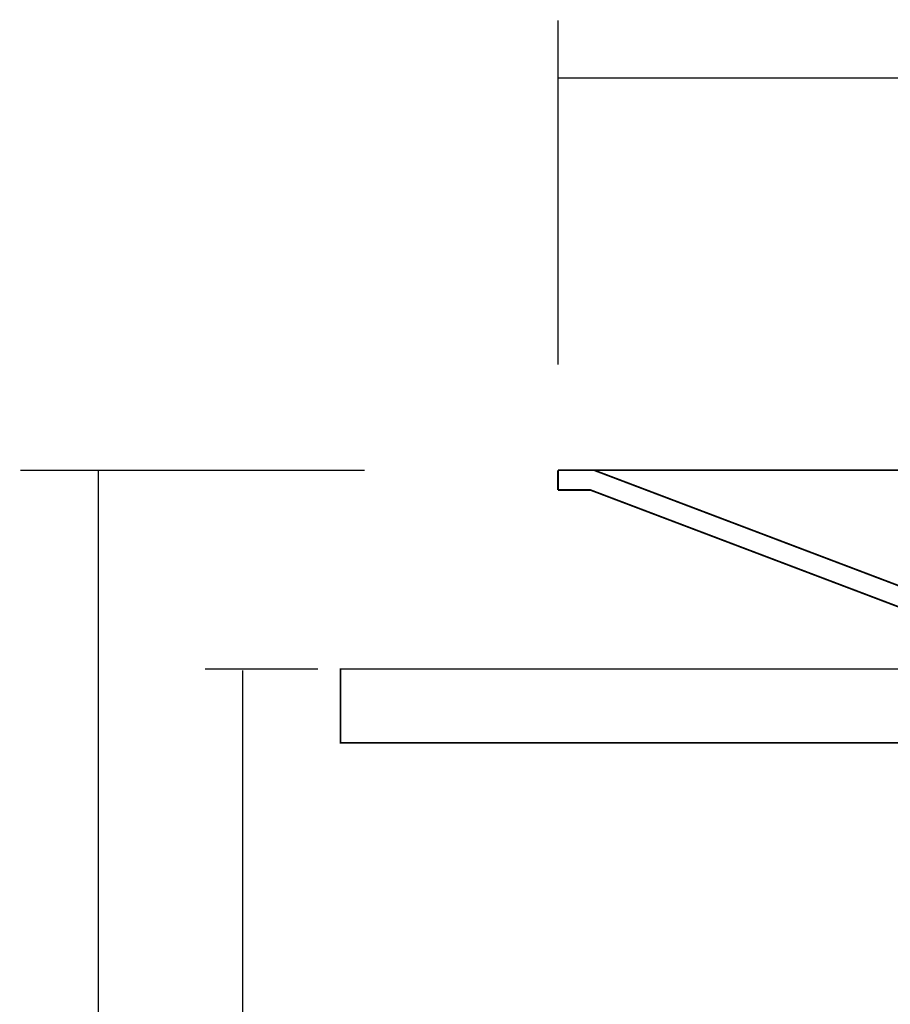
# Model space of a CAD drawing. Extents: x -60 to 482, y -330 to -7.
# Drawn here: x 64 to 117, y -205 to -145 of the extents above; entities that cross this region are included whole.
import ezdxf

# ---------------------------------------------------------------- set-up
doc = ezdxf.new("R2010")
doc.units = 0
for name, color, linetype in [('LAYER_1', 7, 'CONTINUOUS'), ('LAYER_2', 7, 'CONTINUOUS'), ('LAYER_28', 7, 'CONTINUOUS')]:
    doc.layers.add(name, color=color, linetype=linetype)

# ---------------------------------------------------------------- blocks, each defined once
blk = doc.blocks.new('AIGNBL01010002')
at = {"layer": 'LAYER_1', "const_width": 0.1058}
for points in [[(96.6681, -173.8644), (96.6681, -172.6579)], [(96.6681, -172.6579), (156.665, -172.6579)], [(98.8694, -172.6579), (122.3432, -181.5584)], [(154.4636, -172.6579), (131.0004, -181.5584)], [(156.665, -173.8644), (156.665, -172.6579)], [(96.6681, -173.8644), (98.6471, -173.8644), (122.121, -182.765)], [(154.6859, -173.8644), (131.2121, -182.765)], [(154.6859, -173.8644), (156.665, -173.8644)], [(122.3432, -181.5584), (131.0004, -181.5584)], [(123.1687, -181.5584), (124.3647, -182.765)], [(130.1643, -181.5584), (128.9684, -182.765)], [(121.867, -182.765), (131.4661, -182.765)], [(121.867, -183.0613), (121.867, -182.765)], [(123.8672, -183.2729), (123.8672, -182.7649)], [(129.4658, -183.2729), (129.4658, -182.7649)], [(129.4658, -183.2729), (129.4658, -182.7649)], [(131.4661, -183.0613), (131.4661, -182.765)], [(118.6708, -183.7598), (121.1685, -183.7598)], [(132.1646, -183.7598), (134.6728, -183.7598)], [(117.6654, -184.7652), (135.6676, -184.7652)], [(121.3907, -184.7652), (121.3907, -184.4477), (121.6976, -184.4477)], [(121.3907, -184.7652), (121.6976, -184.7652)], [(121.6976, -184.7652), (121.6976, -184.4477)], [(123.8672, -184.7652), (123.8672, -184.2678)], [(129.4658, -184.7652), (129.4658, -184.2678)], [(129.4658, -184.7652), (129.4658, -184.2678)], [(131.6354, -184.7652), (131.9529, -184.7652), (131.9529, -184.4477)], [(131.6354, -184.4477), (131.9529, -184.4477)], [(131.6354, -184.7652), (131.6354, -184.4477)]]:
    blk.add_lwpolyline(points, dxfattribs=at)
for points in [[(121.1579, -183.7598), (121.1685, -183.7598, 0.4090726), (121.867, -183.0613), (121.867, -183.0507)], [(131.4661, -183.0507, -1.5707962), (131.4661, -183.0613, 0.4065094), (132.154, -183.7598)], [(118.6602, -183.7704, 0.4112726), (117.676, -184.7546)], [(135.6676, -184.7546, 0.3874225), (134.6728, -183.7704), (134.6622, -183.7704)]]:
    blk.add_lwpolyline(points, format="xyb", dxfattribs=at)
at = {"layer": 'LAYER_1'}
for points, const_width in [([(121.3907, -184.4477), (121.3907, -184.7652), (121.6976, -184.7652), (121.6976, -184.4477)], 0.1058), ([(121.3907, -184.4477), (121.3907, -184.7652), (121.6976, -184.7652), (121.6976, -184.4477)], 0.05), ([(131.9529, -184.4477), (131.9529, -184.7652), (131.6354, -184.7652), (131.6354, -184.4477)], 0.1058), ([(131.9529, -184.4477), (131.9529, -184.7652), (131.6354, -184.7652), (131.6354, -184.4477)], 0.05)]:
    blk.add_lwpolyline(points, close=True, dxfattribs=dict(at, const_width=const_width))

msp = doc.modelspace()

# ---------------------------------------------------------------- linework, layer by layer
at = {"layer": 'LAYER_1', "const_width": 0.0882}
for points in [[(96.6665, -145.2518), (96.6665, -166.2212)], [(96.6665, -148.7596), (156.6665, -148.7596)]]:
    msp.add_lwpolyline(points, dxfattribs=at)
at = {"layer": 'LAYER_2', "const_width": 0.0882}
msp.add_lwpolyline([(123.4174, -189.2652), (83.4174, -189.2652), (83.4174, -184.7652), (123.4174, -184.7652)], close=True, dxfattribs=at)
at = {"layer": 'LAYER_28', "const_width": 0.0882}
for points in [[(63.9146, -172.6685), (84.8839, -172.6685)], [(68.6649, -252.6685), (68.6649, -172.6685)], [(75.1574, -184.7685), (82.0392, -184.7685)], [(77.4576, -252.6685), (77.4576, -184.8556)]]:
    msp.add_lwpolyline(points, dxfattribs=at)

# ---------------------------------------------------------------- block references
at = {"layer": 'LAYER_1'}
msp.add_blockref('AIGNBL01010002', (0, 0), dxfattribs=at)

doc.saveas('drawing.dxf')
